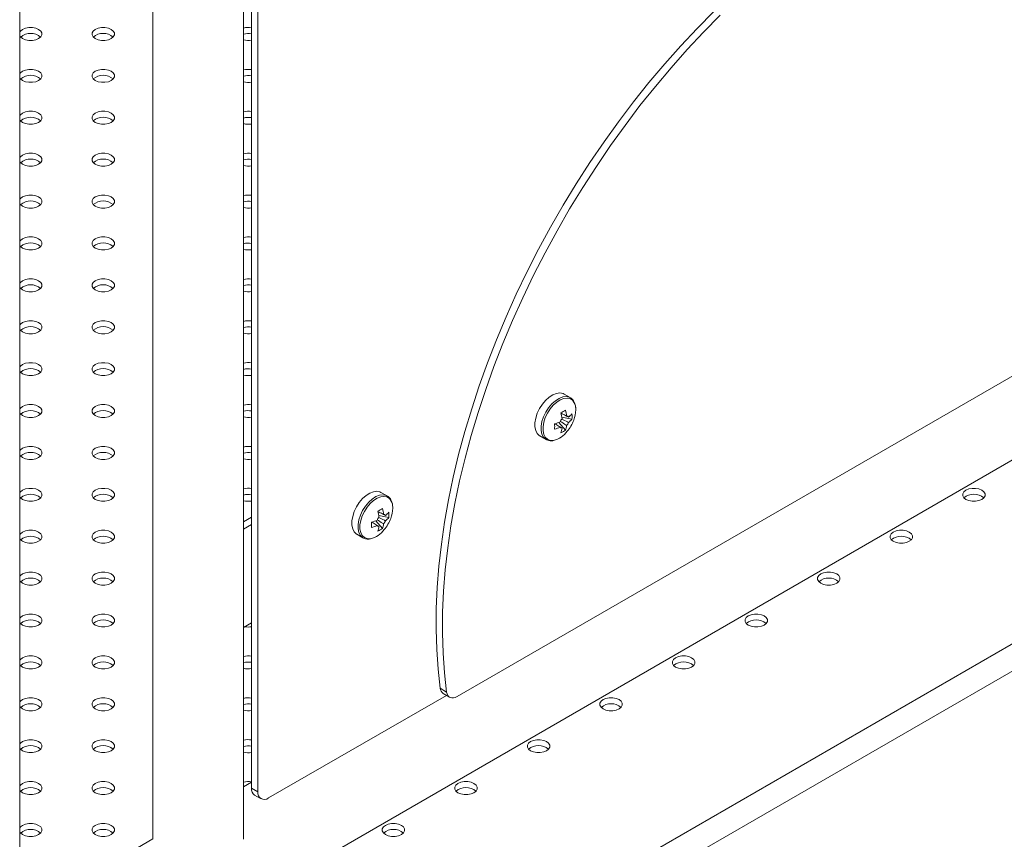
# Model space of a CAD drawing. Units: millimetres. Extents: x 0 to 2100, y 0 to 1488.
# Drawn here: x 1502 to 1535, y 1081 to 1108 of the extents above; entities that cross this region are included whole.
import ezdxf

# ---------------------------------------------------------------- set-up
doc = ezdxf.new("R2010")
doc.units = ezdxf.units.MM
doc.header["$LTSCALE"] = 50

msp = doc.modelspace()

# ---------------------------------------------------------------- linework, layer by layer
at = {"color": 7, "linetype": 'Continuous', "lineweight": 0}
for p, q in [((1502.3279632, 1002.0982021), (1502.3279632, 1155.9762158)), ((1509.7420764, 1080.500897), (1509.7420764, 1132.8398905)), ((1510.0098417, 1132.4946084), (1510.0098417, 1082.1956947)), ((1510.2219752, 1132.3721464), (1510.2219752, 1082.0732326)), ((1506.7420785, 1131.1080294), (1506.7420785, 1080.5008958)), ((1502.3973938, 1074.112131), (1566.1883307, 1110.937855)), ((1516.8242706, 1085.2314625), (1557.1738679, 1108.5247892)), ((1520.5695375, 1095.1317855), (1520.3652265, 1095.2497317)), ((1520.5695375, 1095.1317855), (1520.557257, 1095.1384501)), ((1520.4167205, 1094.053473), (1520.1938395, 1094.3104618)), ((1520.6269658, 1094.4176286), (1520.2930163, 1094.4821327)), ((1520.513969, 1094.4877538), (1520.4781242, 1094.5053773)), ((1519.5652919, 1093.8640536), (1519.769603, 1093.7461073)), ((1519.769603, 1093.7461073), (1519.7862605, 1093.7372582)), ((1514.5032099, 1091.8746932), (1514.2988989, 1091.9926395)), ((1514.5032099, 1091.8746932), (1514.4909283, 1091.8813573)), ((1510.0098438, 1091.1776062), (1509.7420785, 1091.0230286)), ((1514.3503918, 1090.7963801), (1514.127515, 1091.0533665)), ((1514.5606371, 1091.1605357), (1514.2266887, 1091.2250405)), ((1514.4476435, 1091.230658), (1514.4117955, 1091.2482844)), ((1510.0098417, 1090.9326857), (1509.7420743, 1090.7781069)), ((1513.4989643, 1090.6069614), (1513.7032754, 1090.4890151)), ((1513.7032754, 1090.4890151), (1513.7199318, 1090.4801654)), ((1509.7420743, 1087.5119419), (1510.0098417, 1087.6665207)), ((1516.4742579, 1085.3800447), (1516.2621244, 1085.5025068)), ((1510.5755283, 1081.8690644), (1516.4657073, 1085.2693924)), ((1516.3621578, 1085.3291715), (1516.5742913, 1085.2067094)), ((1510.0098438, 1082.3979389), (1509.7420764, 1082.2433601)), ((1510.2219752, 1082.0732326), (1510.0098417, 1082.1956947)), ((1510.1134155, 1081.9667735), (1510.325549, 1081.8443114)), ((1506.7420764, 1080.5114969), (1502.3279632, 1077.9632836))]:
    msp.add_line(p, q, dxfattribs=at)
at = {"color": 8, "linetype": 'Continuous', "lineweight": 0}
for p, q in [((1502.3279632, 1067.9869108), (1564.8495108, 1104.0798319)), ((1502.3279632, 1067.0887931), (1565.2372997, 1103.4055801))]:
    msp.add_line(p, q, dxfattribs=at)
at = {"color": 7, "linetype": 'Continuous', "lineweight": 0, "flags": 128}
for points in [[(1525.3321478, 1107.921), (1524.7789951, 1107.3642516), (1524.235207, 1106.7856348), (1523.7017912, 1106.1862181), (1523.1797372, 1105.5671079), (1522.6700132, 1104.9294571), (1522.1735644, 1104.274444), (1521.6913117, 1103.6032913), (1521.2241487, 1102.9172352), (1520.7729414, 1102.2175543), (1520.3385286, 1101.5055408), (1519.9217131, 1100.7825148), (1519.5232694, 1100.0498285), (1519.1439373, 1099.3088241), (1518.7844173, 1098.5608793), (1518.4453785, 1097.8073927), (1518.127449, 1097.0497588), (1517.8312189, 1096.2893693), (1517.5572359, 1095.5276406), (1517.3060101, 1094.7659961), (1517.0780052, 1094.0058326), (1516.8736456, 1093.2485682), (1516.6933098, 1092.495604), (1516.5373317, 1091.7483397), (1516.4060021, 1091.0081601), (1516.2995624, 1090.2764356), (1516.2182116, 1089.5545225), (1516.1620994, 1088.8437626), (1516.1313311, 1088.1454726), (1516.1259626, 1087.4609451), (1516.1460045, 1086.7914518), (1516.1914199, 1086.1382367), (1516.2621244, 1085.5025068)], [(1525.5442813, 1107.7985379), (1524.9911287, 1107.2417896), (1524.4473405, 1106.6631727), (1523.9139247, 1106.063756), (1523.3918707, 1105.4446458), (1522.8821467, 1104.806995), (1522.3856979, 1104.1519819), (1521.9034453, 1103.4808292), (1521.4362822, 1102.7947731), (1520.9850749, 1102.0950922), (1520.5506621, 1101.3830787), (1520.1338466, 1100.6600527), (1519.7354029, 1099.9273665), (1519.3560708, 1099.186362), (1518.9965508, 1098.4384172), (1518.657512, 1097.6849307), (1518.3395826, 1096.9272967), (1518.0433524, 1096.1669073), (1517.7693694, 1095.4051785), (1517.5181436, 1094.643534), (1517.2901387, 1093.8833705), (1517.0857791, 1093.1261062), (1516.9054433, 1092.3731419), (1516.7494652, 1091.6258777), (1516.6181356, 1090.885698), (1516.5116959, 1090.1539736), (1516.4303451, 1089.4320604), (1516.3742329, 1088.7213005), (1516.3434646, 1088.0230105), (1516.3380962, 1087.3384831), (1516.358138, 1086.6689897), (1516.4035534, 1086.0157746), (1516.4742579, 1085.3800447)], [(1502.4261237, 1107.0270658), (1502.5210423, 1106.9872547), (1502.6326259, 1106.9663248), (1502.7499517, 1106.9663248), (1502.8615353, 1106.9872549), (1502.9564537, 1107.0270659), (1503.0254162, 1107.0818613), (1503.0616719, 1107.146277), (1503.0616719, 1107.2140077), (1503.0254162, 1107.2784236), (1502.9564538, 1107.3332189), (1502.8615352, 1107.3730301), (1502.7499516, 1107.39396), (1502.6326258, 1107.39396), (1502.5210424, 1107.3730301), (1502.4261237, 1107.3332189), (1502.3571615, 1107.2784237), (1502.3279626, 1107.2337374)], [(1504.8302869, 1107.0270658), (1504.9252053, 1106.9872548), (1505.0367891, 1106.9663248), (1505.1541146, 1106.9663246), (1505.2656981, 1106.9872548), (1505.360617, 1107.0270661), (1505.4295793, 1107.0818614), (1505.4658353, 1107.1462772), (1505.4658351, 1107.2140077), (1505.4295793, 1107.2784237), (1505.360617, 1107.3332189), (1505.2656984, 1107.3730301), (1505.1541146, 1107.3939601), (1505.0367892, 1107.3939602), (1504.9252055, 1107.3730302), (1504.8302871, 1107.3332191), (1504.7613243, 1107.2784236), (1504.7250685, 1107.2140077), (1504.7250686, 1107.1462772), (1504.7613244, 1107.0818612), (1504.8302869, 1107.0270658)], [(1502.3279627, 1107.1265474), (1502.3571612, 1107.0818612), (1502.4261237, 1107.0270658)], [(1502.4261239, 1105.6391721), (1502.5210423, 1105.599361), (1502.632626, 1105.578431), (1502.7499517, 1105.5784309), (1502.8615352, 1105.5993611), (1502.9564538, 1105.6391723), (1503.0254161, 1105.6939675), (1503.0616721, 1105.7583833), (1503.0616721, 1105.826114), (1503.0254161, 1105.8905298), (1502.9564538, 1105.945325), (1502.8615352, 1105.9851362), (1502.7499517, 1106.0060664), (1502.632626, 1106.0060663), (1502.5210423, 1105.9851363), (1502.4261239, 1105.9453253), (1502.3571614, 1105.8905299), (1502.3279628, 1105.8458437)], [(1502.3279628, 1105.7386536), (1502.3571614, 1105.6939674), (1502.4261239, 1105.6391721)], [(1504.8302867, 1105.6391721), (1504.9252053, 1105.5993609), (1505.0367888, 1105.5784311), (1505.1541146, 1105.5784311), (1505.2656984, 1105.5993611), (1505.3606168, 1105.6391721), (1505.4295793, 1105.6939675), (1505.4658348, 1105.7583833), (1505.4658348, 1105.826114), (1505.4295793, 1105.8905298), (1505.3606168, 1105.9453252), (1505.2656984, 1105.9851362), (1505.1541146, 1106.0060663), (1505.0367888, 1106.0060663), (1504.9252053, 1105.9851364), (1504.8302867, 1105.9453252), (1504.7613244, 1105.89053), (1504.7250686, 1105.826114), (1504.7250686, 1105.7583833), (1504.7613244, 1105.6939673), (1504.8302867, 1105.6391721)], [(1502.3279626, 1104.35076), (1502.3571615, 1104.3060736), (1502.4261237, 1104.2512784), (1502.5210424, 1104.2114672), (1502.6326258, 1104.1905373), (1502.7499516, 1104.1905373), (1502.8615352, 1104.2114672), (1502.9564538, 1104.2512784), (1503.0254162, 1104.3060737), (1503.0616719, 1104.3704896), (1503.0616719, 1104.4382203), (1503.0254162, 1104.502636), (1502.9564537, 1104.5574314), (1502.9564537, 1104.5574314)], [(1502.9564537, 1104.5574314), (1502.8615353, 1104.5972425), (1502.7499517, 1104.6181725), (1502.6326259, 1104.6181725), (1502.5210423, 1104.5972426), (1502.4261237, 1104.5574315), (1502.3571612, 1104.5026361), (1502.3279627, 1104.4579499)], [(1505.360617, 1104.5574312), (1505.2656981, 1104.5972425), (1505.1541146, 1104.6181727), (1505.0367891, 1104.6181725), (1504.9252053, 1104.5972425), (1504.8302869, 1104.5574315), (1504.7613244, 1104.5026361), (1504.7250686, 1104.4382202), (1504.7250685, 1104.3704897), (1504.7613243, 1104.3060737), (1504.8302871, 1104.2512782), (1504.9252055, 1104.2114671), (1505.0367892, 1104.1905371), (1505.1541146, 1104.1905372), (1505.2656984, 1104.2114672), (1505.360617, 1104.2512784), (1505.4295793, 1104.3060736), (1505.4658351, 1104.3704896), (1505.4658353, 1104.4382202), (1505.4295793, 1104.5026359), (1505.360617, 1104.5574312)], [(1502.9564541, 1103.1695374), (1502.8615351, 1103.2093488), (1502.7499515, 1103.2302789), (1502.6326259, 1103.2302787), (1502.5210423, 1103.2093488), (1502.4261237, 1103.1695376), (1502.3571613, 1103.1147423), (1502.3279627, 1103.070056)], [(1502.3279629, 1102.962866), (1502.3571613, 1102.91818), (1502.426124, 1102.8633844), (1502.5210424, 1102.8235734), (1502.6326261, 1102.8026433), (1502.7499517, 1102.8026435), (1502.8615353, 1102.8235734), (1502.9564538, 1102.8633845), (1503.0254163, 1102.9181799), (1503.0616719, 1102.9825957), (1503.0616722, 1103.0503263), (1503.0254163, 1103.1147422), (1502.9564541, 1103.1695374), (1502.9564541, 1103.1695374)], [(1505.3606169, 1103.1695375), (1505.2656985, 1103.2093486), (1505.1541149, 1103.2302787), (1505.0367888, 1103.2302788), (1504.9252052, 1103.2093489), (1504.8302867, 1103.1695378), (1504.7613241, 1103.1147424), (1504.7250686, 1103.0503266), (1504.7250688, 1102.9825956), (1504.7613247, 1102.9181798), (1504.8302869, 1102.8633845), (1504.9252053, 1102.8235735), (1505.036789, 1102.8026434), (1505.1541145, 1102.8026436), (1505.2656981, 1102.8235735), (1505.3606168, 1102.8633847), (1505.4295792, 1102.91818), (1505.4658348, 1102.9825959), (1505.4658351, 1103.0503264), (1505.4295792, 1103.1147423), (1505.3606169, 1103.1695375)], [(1502.9564539, 1101.7816438), (1502.8615355, 1101.8214548), (1502.7499518, 1101.8423849), (1502.6326257, 1101.842385), (1502.5210421, 1101.8214551), (1502.4261235, 1101.7816439), (1502.3571611, 1101.7268486), (1502.3279625, 1101.6821624)], [(1505.3606168, 1101.7816439), (1505.2656983, 1101.8214549), (1505.1541146, 1101.842385), (1505.0367891, 1101.8423848), (1504.9252055, 1101.8214549), (1504.8302869, 1101.7816437), (1504.7613245, 1101.7268484), (1504.7250689, 1101.6624326), (1504.7250686, 1101.594702), (1504.7613245, 1101.5302861), (1504.8302867, 1101.4754908), (1504.9252056, 1101.4356795), (1505.0367888, 1101.4147497), (1505.1541149, 1101.4147496), (1505.2656985, 1101.4356795), (1505.360617, 1101.4754907), (1505.4295795, 1101.530286), (1505.4658351, 1101.5947019), (1505.4658348, 1101.6624328), (1505.4295795, 1101.7268483), (1505.3606168, 1101.7816439)], [(1502.3279627, 1101.5749723), (1502.3571616, 1101.530286), (1502.4261239, 1101.4754908), (1502.5210423, 1101.4356797), (1502.6326259, 1101.4147496), (1502.7499514, 1101.4147498), (1502.8615351, 1101.4356797), (1502.9564536, 1101.4754908), (1503.0254161, 1101.5302862), (1503.0616717, 1101.594702), (1503.061672, 1101.6624326), (1503.0254161, 1101.7268485), (1502.9564539, 1101.7816438), (1502.9564539, 1101.7816438)], [(1502.3279624, 1100.1870785), (1502.3571615, 1100.1423923), (1502.4261237, 1100.0875971), (1502.5210427, 1100.0477858), (1502.6326257, 1100.0268559), (1502.7499517, 1100.0268557), (1502.8615355, 1100.0477858), (1502.9564538, 1100.0875968), (1503.0254164, 1100.1423922), (1503.0616721, 1100.2068081), (1503.0616717, 1100.2745389), (1503.0254165, 1100.3389546), (1502.9564537, 1100.3937501), (1502.9564537, 1100.3937501)], [(1502.9564537, 1100.3937501), (1502.8615353, 1100.4335612), (1502.7499515, 1100.4544912), (1502.6326262, 1100.4544911), (1502.5210424, 1100.4335611), (1502.4261237, 1100.3937499), (1502.3571615, 1100.3389547), (1502.3279629, 1100.2942684)], [(1505.3606171, 1100.3937499), (1505.2656981, 1100.4335612), (1505.154115, 1100.454491), (1505.0367889, 1100.4544911), (1504.9252053, 1100.4335612), (1504.8302867, 1100.39375), (1504.7613243, 1100.3389547), (1504.7250686, 1100.2745389), (1504.7250689, 1100.206808), (1504.7613243, 1100.1423924), (1504.8302871, 1100.0875969), (1504.9252055, 1100.0477858), (1505.0367891, 1100.0268557), (1505.1541146, 1100.0268559), (1505.2656982, 1100.0477858), (1505.3606168, 1100.087597), (1505.4295793, 1100.1423923), (1505.4658349, 1100.2068082), (1505.4658352, 1100.2745388), (1505.4295793, 1100.3389547), (1505.3606171, 1100.3937499)], [(1502.9564541, 1099.0058562), (1502.8615352, 1099.0456675), (1502.7499519, 1099.0665972), (1502.6326259, 1099.0665974), (1502.5210421, 1099.0456674), (1502.4261237, 1099.0058563), (1502.3571612, 1098.9510609), (1502.3279627, 1098.9063747)], [(1502.3279629, 1098.7991847), (1502.3571612, 1098.7544986), (1502.426124, 1098.6997031), (1502.5210424, 1098.659892), (1502.6326262, 1098.638962), (1502.7499517, 1098.6389622), (1502.8615352, 1098.659892), (1502.9564538, 1098.6997033), (1503.0254161, 1098.7544985), (1503.0616719, 1098.8189144), (1503.0616721, 1098.886645), (1503.0254164, 1098.9510609), (1502.9564541, 1099.0058562), (1502.9564541, 1099.0058562)], [(1505.3606174, 1099.0058559), (1505.2656985, 1099.0456673), (1505.1541153, 1099.066597), (1505.0367894, 1099.0665972), (1504.9252051, 1099.0456675), (1504.8302864, 1099.0058563), (1504.7613241, 1098.9510611), (1504.7250689, 1098.8866448), (1504.7250692, 1098.818914), (1504.7613247, 1098.7544985), (1504.8302875, 1098.699703), (1504.9252053, 1098.6598922), (1505.0367894, 1098.6389617), (1505.1541143, 1098.6389622), (1505.2656986, 1098.6598919), (1505.360617, 1098.699703), (1505.4295796, 1098.7544983), (1505.4658348, 1098.8189146), (1505.4658355, 1098.8866448), (1505.4295792, 1098.951061), (1505.3606174, 1099.0058559)], [(1502.3279627, 1097.411291), (1502.3571615, 1097.3666046), (1502.4261243, 1097.3118091), (1502.5210421, 1097.2719983), (1502.6326264, 1097.251068), (1502.7499511, 1097.2510683), (1502.8615355, 1097.271998), (1502.9564538, 1097.3118091), (1503.0254166, 1097.3666046), (1503.0616719, 1097.4310209), (1503.0616724, 1097.498751), (1503.0254161, 1097.5631672), (1502.9564544, 1097.6179621), (1502.9564544, 1097.6179621)], [(1502.9564544, 1097.6179621), (1502.8615355, 1097.6577735), (1502.7499522, 1097.6787032), (1502.6326264, 1097.6787035), (1502.5210421, 1097.6577738), (1502.4261232, 1097.6179624), (1502.357161, 1097.5631672), (1502.3279632, 1097.5184809)], [(1505.3606168, 1097.6179626), (1505.2656989, 1097.6577734), (1505.1541146, 1097.6787037), (1505.0367886, 1097.6787038), (1504.9252053, 1097.6577735), (1504.8302869, 1097.6179624), (1504.7613244, 1097.5631671), (1504.7250684, 1097.4987516), (1504.7250686, 1097.4310207), (1504.7613249, 1097.3666045), (1504.8302867, 1097.3118095), (1504.9252056, 1097.2719982), (1505.0367888, 1097.2510685), (1505.1541149, 1097.2510683), (1505.2656979, 1097.2719985), (1505.3606165, 1097.3118097), (1505.4295788, 1097.3666049), (1505.4658351, 1097.4310206), (1505.4658348, 1097.4987514), (1505.4295796, 1097.5631671), (1505.3606168, 1097.6179626)], [(1502.9564538, 1096.2300689), (1502.861536, 1096.2698796), (1502.7499517, 1096.29081), (1502.6326254, 1096.29081), (1502.5210421, 1096.2698796), (1502.4261237, 1096.2300686), (1502.3571615, 1096.1752734), (1502.3279622, 1096.1305873)], [(1505.360617, 1096.2300686), (1505.2656981, 1096.2698799), (1505.1541149, 1096.2908097), (1505.0367891, 1096.29081), (1504.9252058, 1096.2698796), (1504.8302869, 1096.2300683), (1504.7613247, 1096.1752731), (1504.7250684, 1096.1108574), (1504.7250689, 1096.0431267), (1504.7613241, 1095.9787111), (1504.8302869, 1095.9239155), (1504.9252058, 1095.8841042), (1505.0367891, 1095.8631745), (1505.1541149, 1095.8631741), (1505.2656981, 1095.8841045), (1505.3606165, 1095.9239155), (1505.4295793, 1095.9787111), (1505.4658356, 1096.0431267), (1505.4658351, 1096.1108574), (1505.4295798, 1096.1752731), (1505.360617, 1096.2300686)], [(1502.3279632, 1096.0233971), (1502.357162, 1095.9787107), (1502.4261237, 1095.9239158), (1502.5210427, 1095.8841045), (1502.6326259, 1095.8631748), (1502.7499517, 1095.8631745), (1502.8615349, 1095.8841048), (1502.9564533, 1095.9239158), (1503.0254156, 1095.9787111), (1503.0616719, 1096.0431267), (1503.0616719, 1096.1108577), (1503.0254166, 1096.1752734), (1502.9564538, 1096.2300689)], [(1520.3652265, 1095.2497317), (1520.3314763, 1095.2661761), (1520.2302312, 1095.2869968), (1520.1165959, 1095.2736823), (1519.9958852, 1095.2268479), (1519.8737415, 1095.1486898), (1519.7558768, 1095.042856), (1519.6478039, 1094.9143053), (1519.554574, 1094.7690347), (1519.4805473, 1094.6138488), (1519.429185, 1094.4560022), (1519.4028896, 1094.302873), (1519.4028896, 1094.1616191), (1519.429185, 1094.0388451), (1519.4805473, 1093.9403001), (1519.554574, 1093.8705836), (1519.5652919, 1093.8640536)], [(1502.3279622, 1094.6355035), (1502.357161, 1094.5908172), (1502.4261237, 1094.5360217), (1502.5210427, 1094.4962103), (1502.6326259, 1094.4752806), (1502.7499522, 1094.4752806), (1502.8615349, 1094.4962106), (1502.9564538, 1094.536022), (1503.0254161, 1094.5908172), (1503.0616724, 1094.6552328), (1503.0616719, 1094.7229635), (1503.0254166, 1094.7873792), (1502.9564538, 1094.8421747), (1502.9564538, 1094.8421747)], [(1502.9564538, 1094.8421747), (1502.8615349, 1094.8819861), (1502.7499517, 1094.9029158), (1502.6326259, 1094.9029161), (1502.5210427, 1094.8819858), (1502.4261243, 1094.8421747), (1502.3571615, 1094.7873792), (1502.3279627, 1094.7426934)], [(1505.3606176, 1094.8421747), (1505.2656986, 1094.8819861), (1505.1541154, 1094.9029158), (1505.0367891, 1094.9029158), (1504.9252048, 1094.8819861), (1504.8302864, 1094.842175), (1504.7613241, 1094.7873798), (1504.7250689, 1094.7229635), (1504.7250694, 1094.6552328), (1504.7613247, 1094.5908172), (1504.8302875, 1094.5360217), (1504.9252053, 1094.4962109), (1505.0367896, 1094.4752806), (1505.1541143, 1094.4752809), (1505.2656986, 1094.4962106), (1505.360617, 1094.5360217), (1505.4295793, 1094.5908169), (1505.4658345, 1094.6552331), (1505.4658356, 1094.7229635), (1505.4295793, 1094.7873798), (1505.3606176, 1094.8421747)], [(1502.9564544, 1093.4542808), (1502.8615355, 1093.4940922), (1502.7499522, 1093.5150219), (1502.6326259, 1093.5150219), (1502.5210421, 1093.4940925), (1502.4261232, 1093.4542812), (1502.357161, 1093.3994859), (1502.3279627, 1093.3547993)], [(1502.3279627, 1093.2476097), (1502.3571615, 1093.2029233), (1502.4261243, 1093.1481278), (1502.5210421, 1093.108317), (1502.6326264, 1093.0873867), (1502.7499511, 1093.087387), (1502.8615355, 1093.1083167), (1502.9564538, 1093.1481278), (1503.0254166, 1093.2029233), (1503.0616713, 1093.2673393), (1503.0616724, 1093.3350697), (1503.0254161, 1093.3994859), (1502.9564544, 1093.4542808), (1502.9564544, 1093.4542808)], [(1505.3606165, 1093.4542812), (1505.2656986, 1093.4940919), (1505.1541143, 1093.5150222), (1505.0367886, 1093.5150225), (1504.9252053, 1093.4940922), (1504.8302869, 1093.4542812), (1504.7613241, 1093.3994856), (1504.7250684, 1093.3350703), (1504.7250684, 1093.2673393), (1504.7613247, 1093.202923), (1504.8302864, 1093.1481281), (1504.9252053, 1093.1083167), (1505.0367886, 1093.087387), (1505.1541149, 1093.087387), (1505.2656976, 1093.108317), (1505.3606165, 1093.1481284), (1505.4295788, 1093.2029236), (1505.4658351, 1093.2673393), (1505.4658345, 1093.33507), (1505.4295793, 1093.3994856), (1505.3606165, 1093.4542812)], [(1502.9564538, 1092.0663876), (1502.861536, 1092.1061983), (1502.7499511, 1092.1271284), (1502.6326249, 1092.1271284), (1502.5210421, 1092.1061983), (1502.4261232, 1092.066387), (1502.3571615, 1092.0115921), (1502.3279622, 1091.966906)], [(1502.3279632, 1091.8597158), (1502.3571615, 1091.8150291), (1502.4261232, 1091.7602342), (1502.5210421, 1091.7204229), (1502.6326259, 1091.6994935), (1502.7499511, 1091.6994929), (1502.8615349, 1091.7204235), (1502.9564528, 1091.7602342), (1503.0254156, 1091.8150298), (1503.0616713, 1091.8794451), (1503.0616713, 1091.9471761), (1503.0254166, 1092.0115921), (1502.9564538, 1092.0663876), (1502.9564538, 1092.0663876)], [(1505.360617, 1092.0663873), (1505.2656981, 1092.1061987), (1505.1541149, 1092.1271284), (1505.0367886, 1092.1271284), (1504.9252058, 1092.1061983), (1504.8302869, 1092.066387), (1504.7613247, 1092.0115918), (1504.7250684, 1091.9471761), (1504.7250689, 1091.8794454), (1504.7613241, 1091.8150298), (1504.8302869, 1091.7602342), (1504.9252058, 1091.7204229), (1505.0367891, 1091.6994932), (1505.1541149, 1091.6994929), (1505.2656981, 1091.7204232), (1505.3606165, 1091.7602342), (1505.4295793, 1091.8150298), (1505.4658351, 1091.8794451), (1505.4658351, 1091.9471761), (1505.4295798, 1092.0115918), (1505.360617, 1092.0663873)], [(1514.2988989, 1091.9926395), (1514.2651477, 1092.0090833), (1514.1639025, 1092.0299039), (1514.0502683, 1092.01659), (1513.9295555, 1091.9697544), (1513.8074139, 1091.8915976), (1513.6895482, 1091.7857632), (1513.5814752, 1091.6572125), (1513.4882464, 1091.5119424), (1513.4142197, 1091.3567565), (1513.3628574, 1091.1989099), (1513.336562, 1091.0457807), (1513.336562, 1090.9045269), (1513.3628574, 1090.7817528), (1513.4142197, 1090.6832079), (1513.4882464, 1090.6134914), (1513.4989643, 1090.6069614)], [(1534.2105742, 1092.0663867), (1534.1156543, 1092.1061987), (1534.004071, 1092.1271284), (1533.8867463, 1092.1271281), (1533.775162, 1092.1061983), (1533.6802425, 1092.0663879), (1533.6112813, 1092.0115921), (1533.5750261, 1091.9471758), (1533.575025, 1091.8794454), (1533.6112803, 1091.8150298), (1533.6802441, 1091.7602336), (1533.775162, 1091.7204229), (1533.8867452, 1091.6994932), (1534.0040705, 1091.6994938), (1534.1156548, 1091.7204235), (1534.2105742, 1091.7602339), (1534.2795354, 1091.8150298), (1534.3157907, 1091.879446), (1534.3157912, 1091.9471761), (1534.2795359, 1092.0115918), (1534.2105742, 1092.0663867)], [(1502.9564538, 1090.6784934), (1502.8615349, 1090.7183048), (1502.7499522, 1090.7392348), (1502.6326259, 1090.7392348), (1502.5210421, 1090.7183042), (1502.4261243, 1090.6784934), (1502.3571615, 1090.6236979), (1502.3279622, 1090.5790118)], [(1505.3606176, 1090.6784934), (1505.2656986, 1090.7183048), (1505.1541149, 1090.7392342), (1505.0367886, 1090.7392342), (1504.9252048, 1090.7183048), (1504.8302859, 1090.6784934), (1504.7613241, 1090.6236985), (1504.7250684, 1090.559282), (1504.7250694, 1090.4915515), (1504.7613241, 1090.4271356), (1504.8302869, 1090.3723401), (1504.9252048, 1090.3325293), (1505.0367896, 1090.3115993), (1505.1541138, 1090.3115993), (1505.2656986, 1090.3325293), (1505.3606165, 1090.3723401), (1505.4295793, 1090.4271356), (1505.465834, 1090.4915515), (1505.4658351, 1090.559282), (1505.4295793, 1090.6236985), (1505.3606176, 1090.6784934)], [(1531.8064113, 1090.678493), (1531.7114913, 1090.7183049), (1531.5999081, 1090.7392346), (1531.4825831, 1090.7392342), (1531.3709991, 1090.7183046), (1531.2760793, 1090.678494), (1531.2071181, 1090.6236982), (1531.1708629, 1090.559282), (1531.1708621, 1090.4915517), (1531.2071174, 1090.427136), (1531.2760812, 1090.3723399), (1531.3709991, 1090.3325292), (1531.4825823, 1090.3115994), (1531.5999073, 1090.3115999), (1531.7114916, 1090.3325296), (1531.806411, 1090.3723401), (1531.8753725, 1090.427136), (1531.9116275, 1090.4915521), (1531.9116283, 1090.5592824), (1531.875373, 1090.623698), (1531.8064113, 1090.678493)], [(1502.3279622, 1090.4718223), (1502.3571615, 1090.4271362), (1502.4261243, 1090.3723407), (1502.5210432, 1090.3325293), (1502.6326259, 1090.3115993), (1502.7499522, 1090.3115993), (1502.8615349, 1090.3325293), (1502.9564538, 1090.3723407), (1503.0254156, 1090.4271356), (1503.0616724, 1090.4915515), (1503.0616724, 1090.5592826), (1503.0254166, 1090.6236979), (1502.9564538, 1090.6784934), (1502.9564538, 1090.6784934)], [(1502.3279622, 1089.0839281), (1502.3571615, 1089.039242), (1502.4261243, 1088.9844465), (1502.5210421, 1088.9446357), (1502.6326259, 1088.9237051), (1502.7499511, 1088.9237057), (1502.8615349, 1088.9446351), (1502.9564538, 1088.9844465), (1503.0254166, 1089.039242), (1503.0616713, 1089.103658), (1503.0616724, 1089.1713884), (1503.0254156, 1089.2358043), (1502.9564538, 1089.2905993), (1502.9564538, 1089.2905993)], [(1502.9564538, 1089.2905993), (1502.8615349, 1089.3304106), (1502.7499522, 1089.3513406), (1502.6326259, 1089.3513406), (1502.5210421, 1089.3304112), (1502.4261232, 1089.2905999), (1502.3571604, 1089.2358043), (1502.3279632, 1089.1911183)], [(1505.3606165, 1089.2905999), (1505.2656986, 1089.3304106), (1505.1541159, 1089.3513406), (1505.0367886, 1089.3513412), (1504.9252058, 1089.33041), (1504.8302869, 1089.2905999), (1504.7613252, 1089.2358037), (1504.7250684, 1089.171389), (1504.7250694, 1089.1036574), (1504.7613252, 1089.039242), (1504.8302869, 1088.9844471), (1504.9252048, 1088.9446364), (1505.0367896, 1088.9237051), (1505.1541149, 1088.9237057), (1505.2656986, 1088.9446351), (1505.3606165, 1088.9844471), (1505.4295793, 1089.0392414), (1505.4658351, 1089.103658), (1505.4658361, 1089.1713884), (1505.4295782, 1089.2358049), (1505.3606165, 1089.2905999)], [(1529.4022482, 1089.2905992), (1529.3073283, 1089.3304112), (1529.1957451, 1089.3513409), (1529.0784202, 1089.3513405), (1528.966836, 1089.3304108), (1528.8719164, 1089.2906003), (1528.802955, 1089.2358043), (1528.7666999, 1089.1713882), (1528.7666991, 1089.1036579), (1528.8029544, 1089.0392423), (1528.8719182, 1088.9844462), (1528.9668361, 1088.9446354), (1529.0784193, 1088.9237057), (1529.1957443, 1088.9237062), (1529.3073284, 1088.9446357), (1529.4022481, 1088.9844464), (1529.4712094, 1089.0392423), (1529.5074646, 1089.1036584), (1529.5074653, 1089.1713887), (1529.47121, 1089.2358043), (1529.4022482, 1089.2905992)], [(1502.9564538, 1087.9027063), (1502.861536, 1087.9425171), (1502.7499522, 1087.9634465), (1502.6326249, 1087.9634471), (1502.5210432, 1087.9425164), (1502.4261232, 1087.9027057), (1502.3571625, 1087.8479102), (1502.3279632, 1087.8032241)], [(1502.3279632, 1087.6960345), (1502.3571615, 1087.6513479), (1502.4261232, 1087.5965529), (1502.5210411, 1087.5567422), (1502.632627, 1087.5358116), (1502.7499511, 1087.5358116), (1502.861536, 1087.5567416), (1502.9564528, 1087.5965529), (1503.0254166, 1087.6513479), (1503.0616713, 1087.7157638), (1503.0616724, 1087.7834942), (1503.0254156, 1087.8479114), (1502.9564538, 1087.9027063)], [(1505.3606176, 1087.9027051), (1505.2656976, 1087.9425171), (1505.1541149, 1087.9634471), (1505.0367896, 1087.9634465), (1504.9252058, 1087.9425171), (1504.8302859, 1087.9027063), (1504.7613241, 1087.8479102), (1504.7250694, 1087.7834942), (1504.7250684, 1087.7157638), (1504.7613241, 1087.6513485), (1504.830288, 1087.5965523), (1504.9252058, 1087.5567416), (1505.0367886, 1087.5358116), (1505.1541138, 1087.5358122), (1505.2656976, 1087.5567416), (1505.3606176, 1087.5965523), (1505.4295793, 1087.6513485), (1505.465834, 1087.7157644), (1505.4658351, 1087.7834948), (1505.4295793, 1087.8479102), (1505.3606176, 1087.9027051)], [(1526.9980853, 1087.9027054), (1526.9031652, 1087.9425174), (1526.7915821, 1087.9634471), (1526.6742571, 1087.9634467), (1526.5626729, 1087.9425171), (1526.4677532, 1087.9027065), (1526.3987919, 1087.8479105), (1526.3625368, 1087.7834944), (1526.362536, 1087.7157641), (1526.3987914, 1087.6513485), (1526.4677552, 1087.5965524), (1526.5626731, 1087.5567417), (1526.6742562, 1087.5358119), (1526.7915812, 1087.5358123), (1526.9031653, 1087.556742), (1526.9980849, 1087.5965525), (1527.0670464, 1087.6513485), (1527.1033014, 1087.7157646), (1527.1033023, 1087.7834949), (1527.0670469, 1087.8479105), (1526.9980853, 1087.9027054)], [(1502.9564549, 1086.5148115), (1502.8615349, 1086.5546235), (1502.7499522, 1086.5755535), (1502.632627, 1086.5755529), (1502.5210421, 1086.5546229), (1502.4261232, 1086.5148127), (1502.3571615, 1086.4600166), (1502.3279622, 1086.4153306)], [(1502.3279622, 1086.308141), (1502.3571615, 1086.2634549), (1502.4261253, 1086.2086588), (1502.5210432, 1086.168848), (1502.6326259, 1086.147918), (1502.7499511, 1086.1479186), (1502.8615349, 1086.168848), (1502.9564549, 1086.2086588), (1503.0254156, 1086.2634543), (1503.0616713, 1086.3278709), (1503.0616724, 1086.3956013), (1503.0254166, 1086.4600166), (1502.9564549, 1086.5148115), (1502.9564549, 1086.5148115)], [(1505.3606176, 1086.5148121), (1505.2656997, 1086.5546229), (1505.1541138, 1086.5755535), (1505.0367886, 1086.5755529), (1504.9252048, 1086.5546235), (1504.8302869, 1086.5148115), (1504.7613241, 1086.4600172), (1504.7250684, 1086.3956007), (1504.7250684, 1086.3278709), (1504.7613252, 1086.2634537), (1504.8302869, 1086.2086588), (1504.9252048, 1086.168848), (1505.0367886, 1086.1479186), (1505.1541149, 1086.1479174), (1505.2656976, 1086.1688486), (1505.3606165, 1086.2086588), (1505.4295782, 1086.2634549), (1505.4658351, 1086.3278696), (1505.465834, 1086.3956013), (1505.4295793, 1086.4600172), (1505.3606176, 1086.5148121)], [(1524.5939223, 1086.5148117), (1524.4990023, 1086.5546236), (1524.387419, 1086.5755534), (1524.2700941, 1086.5755529), (1524.1585098, 1086.5546232), (1524.0635903, 1086.5148127), (1523.9946289, 1086.4600168), (1523.9583739, 1086.3956007), (1523.9583731, 1086.3278704), (1523.9946283, 1086.2634548), (1524.0635922, 1086.2086586), (1524.15851, 1086.1688479), (1524.2700933, 1086.1479182), (1524.3874182, 1086.1479186), (1524.4990023, 1086.1688482), (1524.593922, 1086.2086588), (1524.6628832, 1086.2634546), (1524.6991384, 1086.3278709), (1524.6991392, 1086.3956011), (1524.662884, 1086.4600168), (1524.5939223, 1086.5148117)], [(1502.9564538, 1085.126918), (1502.861536, 1085.1667287), (1502.7499511, 1085.1876599), (1502.6326259, 1085.1876593), (1502.5210421, 1085.1667299), (1502.4261243, 1085.126918), (1502.3571604, 1085.072123), (1502.3279622, 1085.0274376)], [(1505.3606165, 1085.1269186), (1505.2656986, 1085.1667293), (1505.1541159, 1085.1876593), (1505.0367886, 1085.1876599), (1504.9252058, 1085.1667287), (1504.8302869, 1085.1269186), (1504.7613252, 1085.0721224), (1504.7250684, 1085.0077077), (1504.7250694, 1084.9399761), (1504.7613252, 1084.8755607), (1504.8302869, 1084.8207658), (1504.9252069, 1084.7809538), (1505.0367896, 1084.7600238), (1505.1541149, 1084.7600244), (1505.2656986, 1084.7809538), (1505.3606165, 1084.8207658), (1505.4295793, 1084.8755601), (1505.4658351, 1084.9399767), (1505.4658361, 1085.0077071), (1505.4295803, 1085.0721224), (1505.3606165, 1085.1269186)], [(1516.4742579, 1085.3800447), (1516.4886963, 1085.3174731), (1516.5138169, 1085.2651612), (1516.5488178, 1085.2247731), (1516.5925873, 1085.1975894), (1516.6437304, 1085.184484), (1516.7006202, 1085.1858657), (1516.7614455, 1085.2016917), (1516.8242706, 1085.2314625)], [(1522.1897593, 1085.126918), (1522.0948394, 1085.1667299), (1521.9832561, 1085.1876596), (1521.8659309, 1085.187659), (1521.7543466, 1085.1667293), (1521.6594271, 1085.1269189), (1521.5904659, 1085.072123), (1521.5542107, 1085.0077068), (1521.5542102, 1084.9399767), (1521.5904654, 1084.875561), (1521.6594292, 1084.8207649), (1521.7543471, 1084.7809541), (1521.8659304, 1084.7600244), (1521.9832551, 1084.7600247), (1522.0948394, 1084.7809545), (1522.1897588, 1084.8207649), (1522.25872, 1084.8755607), (1522.2949753, 1084.939977), (1522.2949763, 1085.0077074), (1522.2587211, 1085.072123), (1522.1897593, 1085.126918)], [(1502.3279632, 1084.9202462), (1502.3571625, 1084.8755601), (1502.4261243, 1084.8207652), (1502.5210421, 1084.7809545), (1502.6326249, 1084.7600244), (1502.7499522, 1084.7600238), (1502.8615339, 1084.7809545), (1502.9564538, 1084.8207652), (1503.0254156, 1084.8755613), (1503.0616724, 1084.9399761), (1503.0616713, 1085.0077077), (1503.0254156, 1085.072123), (1502.9564538, 1085.126918), (1502.9564538, 1085.126918)], [(1502.9564538, 1083.739025), (1502.861536, 1083.7788358), (1502.7499522, 1083.7997652), (1502.6326249, 1083.7997658), (1502.5210432, 1083.7788352), (1502.4261232, 1083.7390244), (1502.3571625, 1083.6842289), (1502.3279632, 1083.6395428)], [(1502.3279632, 1083.5323532), (1502.3571615, 1083.4876666), (1502.4261232, 1083.4328716), (1502.5210432, 1083.3930597), (1502.632627, 1083.3721303), (1502.7499511, 1083.3721303), (1502.861536, 1083.3930603), (1502.9564528, 1083.4328716), (1503.0254166, 1083.4876666), (1503.0616713, 1083.5520825), (1503.0616724, 1083.6198129), (1503.0254177, 1083.6842289), (1502.9564538, 1083.739025), (1502.9564538, 1083.739025)], [(1505.3606176, 1083.7390238), (1505.2656976, 1083.7788358), (1505.1541149, 1083.7997658), (1505.0367896, 1083.7997652), (1504.9252058, 1083.7788358), (1504.8302859, 1083.739025), (1504.7613241, 1083.6842289), (1504.7250694, 1083.6198129), (1504.7250684, 1083.5520825), (1504.7613241, 1083.4876672), (1504.830288, 1083.432871), (1504.9252058, 1083.3930603), (1505.0367886, 1083.3721303), (1505.1541138, 1083.3721309), (1505.2656976, 1083.3930603), (1505.3606176, 1083.432871), (1505.4295793, 1083.4876672), (1505.465834, 1083.5520831), (1505.4658351, 1083.6198135), (1505.4295793, 1083.6842289), (1505.3606176, 1083.7390238)], [(1519.7855962, 1083.7390241), (1519.6906762, 1083.7788361), (1519.5790929, 1083.7997658), (1519.4617677, 1083.7997652), (1519.3501839, 1083.7788358), (1519.2552639, 1083.739025), (1519.1863027, 1083.6842292), (1519.1500475, 1083.6198129), (1519.150047, 1083.5520828), (1519.1863022, 1083.4876672), (1519.255266, 1083.432871), (1519.3501839, 1083.3930603), (1519.4617672, 1083.3721306), (1519.5790919, 1083.3721309), (1519.6906762, 1083.3930606), (1519.7855956, 1083.432871), (1519.8545574, 1083.4876672), (1519.8908121, 1083.5520831), (1519.8908131, 1083.6198135), (1519.8545579, 1083.6842292), (1519.7855962, 1083.7390241)], [(1502.3279611, 1082.1444591), (1502.3571604, 1082.099773), (1502.4261253, 1082.0449775), (1502.5210421, 1082.0051661), (1502.6326259, 1081.9842367), (1502.7499501, 1081.9842367), (1502.861536, 1082.0051673), (1502.9564549, 1082.0449775), (1503.0254156, 1082.099773), (1503.0616703, 1082.1641889), (1503.0616724, 1082.23192), (1503.0254156, 1082.2963347), (1502.9564549, 1082.3511302), (1502.9564549, 1082.3511302)], [(1502.9564549, 1082.3511302), (1502.8615339, 1082.3909416), (1502.7499522, 1082.4118722), (1502.6326259, 1082.411871), (1502.5210421, 1082.3909416), (1502.4261232, 1082.3511314), (1502.3571625, 1082.2963359), (1502.3279632, 1082.2516499)], [(1505.3606176, 1082.3511308), (1505.2656997, 1082.3909416), (1505.1541138, 1082.4118722), (1505.0367886, 1082.4118716), (1504.9252048, 1082.3909422), (1504.8302869, 1082.3511302), (1504.7613241, 1082.2963359), (1504.7250684, 1082.2319194), (1504.7250684, 1082.1641896), (1504.7613252, 1082.0997724), (1504.8302869, 1082.0449775), (1504.9252048, 1082.0051667), (1505.0367886, 1081.9842373), (1505.1541149, 1081.9842361), (1505.2656976, 1082.0051673), (1505.3606165, 1082.0449775), (1505.4295782, 1082.0997736), (1505.4658351, 1082.1641883), (1505.465834, 1082.23192), (1505.4295793, 1082.2963359), (1505.3606176, 1082.3511308)], [(1517.381433, 1082.3511302), (1517.286513, 1082.3909422), (1517.1749303, 1082.4118722), (1517.057605, 1082.4118716), (1516.9460202, 1082.3909416), (1516.8511013, 1082.3511314), (1516.7821396, 1082.2963353), (1516.7458848, 1082.2319194), (1516.7458838, 1082.1641889), (1516.7821396, 1082.0997736), (1516.8511034, 1082.0449775), (1516.9460213, 1082.0051667), (1517.057604, 1081.9842367), (1517.1749292, 1081.9842373), (1517.286513, 1082.0051667), (1517.381433, 1082.0449775), (1517.4503936, 1082.099773), (1517.4866494, 1082.1641896), (1517.4866505, 1082.23192), (1517.4503947, 1082.2963353), (1517.381433, 1082.3511302)], [(1502.9564549, 1080.9632373), (1502.861536, 1081.0030474), (1502.7499501, 1081.023978), (1502.6326259, 1081.023978), (1502.5210421, 1081.0030486), (1502.4261232, 1080.9632361), (1502.3571604, 1080.9084418), (1502.3279611, 1080.8637557)], [(1502.3279632, 1080.7565649), (1502.3571625, 1080.7118788), (1502.4261232, 1080.6570833), (1502.5210421, 1080.6172732), (1502.6326259, 1080.5963438), (1502.7499522, 1080.5963425), (1502.8615339, 1080.6172732), (1502.9564528, 1080.6570833), (1503.0254156, 1080.7118801), (1503.0616724, 1080.7762948), (1503.0616703, 1080.8440258), (1503.0254156, 1080.9084418), (1502.9564549, 1080.9632373), (1502.9564549, 1080.9632373)], [(1505.3606165, 1080.9632373), (1505.2656976, 1081.0030474), (1505.1541159, 1081.023978), (1505.0367875, 1081.023978), (1504.9252058, 1081.0030474), (1504.8302869, 1080.9632373), (1504.7613263, 1080.9084418), (1504.7250673, 1080.8440258), (1504.7250694, 1080.7762948), (1504.7613241, 1080.7118788), (1504.8302869, 1080.6570845), (1504.9252058, 1080.6172719), (1505.0367896, 1080.5963425), (1505.1541138, 1080.5963425), (1505.2656997, 1080.6172732), (1505.3606165, 1080.6570845), (1505.4295793, 1080.7118788), (1505.465834, 1080.7762948), (1505.4658361, 1080.8440258), (1505.4295793, 1080.9084405), (1505.3606165, 1080.9632373)], [(1514.9772703, 1080.9632367), (1514.8823503, 1081.0030486), (1514.7707666, 1081.023978), (1514.6534413, 1081.0239774), (1514.5418575, 1081.003048), (1514.4469376, 1080.9632373), (1514.3779769, 1080.9084418), (1514.3417211, 1080.8440252), (1514.3417211, 1080.7762954), (1514.3779758, 1080.7118794), (1514.4469397, 1080.6570833), (1514.5418575, 1080.6172726), (1514.6534413, 1080.5963431), (1514.7707655, 1080.5963431), (1514.8823503, 1080.6172732), (1514.9772693, 1080.6570833), (1515.046231, 1080.7118794), (1515.0824857, 1080.7762954), (1515.0824868, 1080.8440258), (1515.046232, 1080.9084418), (1514.9772703, 1080.9632367)]]:
    msp.add_lwpolyline(points, dxfattribs=at)
at = {"color": 8, "linetype": 'Continuous', "lineweight": 0, "flags": 128}
for points in [[(1520.557257, 1095.1384501), (1520.5357874, 1095.1482299), (1520.4345422, 1095.1690505), (1520.320907, 1095.155736), (1520.2001963, 1095.1089016), (1520.0780526, 1095.0307436), (1519.9601879, 1094.9249098), (1519.8521149, 1094.7963591), (1519.7588851, 1094.6510884), (1519.6848583, 1094.4959025), (1519.6334961, 1094.3380559), (1519.6072007, 1094.1849267), (1519.6072007, 1094.0436729), (1519.6334961, 1093.9208988), (1519.6848583, 1093.8223538), (1519.7588851, 1093.7526374), (1519.769603, 1093.7461073)], [(1520.7555263, 1094.7298735), (1520.7427853, 1094.8578004), (1520.7051587, 1094.9650292), (1520.6444062, 1095.0465602), (1520.5633672, 1095.098567), (1520.4658321, 1095.1186286), (1520.3563619, 1095.1057962), (1520.2400735, 1095.0606825), (1520.1224069, 1094.9853864), (1520.0088612, 1094.883433), (1519.9047479, 1094.7595919), (1519.8149351, 1094.6196472), (1519.7436216, 1094.4701499), (1519.6941412, 1094.3180815), (1519.6688088, 1094.170565), (1519.6688088, 1094.0344847), (1519.6941412, 1093.9162164), (1519.7436216, 1093.8212768), (1519.8149351, 1093.7541163), (1519.9047479, 1093.7178673), (1520.0088612, 1093.7142328), (1520.018222, 1093.7154463)], [(1514.4909283, 1091.8813573), (1514.4694587, 1091.891137), (1514.3682136, 1091.9119576), (1514.2545794, 1091.8986438), (1514.1338666, 1091.8518082), (1514.011725, 1091.7736513), (1513.8938592, 1091.6678169), (1513.7857863, 1091.5392662), (1513.6925574, 1091.3939961), (1513.6185307, 1091.2388103), (1513.5671685, 1091.0809637), (1513.540873, 1090.9278345), (1513.540873, 1090.7865806), (1513.5671685, 1090.6638066), (1513.6185307, 1090.5652616), (1513.6925574, 1090.4955451), (1513.7032754, 1090.4890151)], [(1514.6891977, 1091.4727807), (1514.6764567, 1091.6007075), (1514.6388301, 1091.7079363), (1514.5780775, 1091.7894673), (1514.4970396, 1091.8414748), (1514.3995034, 1091.8615358), (1514.2900333, 1091.8487034), (1514.1737459, 1091.8035902), (1514.0560782, 1091.7282936), (1513.9425325, 1091.6263401), (1513.8384193, 1091.5024991), (1513.7486064, 1091.3625544), (1513.6772919, 1091.2130565), (1513.6278136, 1091.0609892), (1513.6024812, 1090.9134728), (1513.6024812, 1090.7773925), (1513.6278136, 1090.6591241), (1513.6772919, 1090.5641833), (1513.7486064, 1090.4970235), (1513.8384193, 1090.4607744), (1513.9425325, 1090.45714), (1513.9518933, 1090.4583534)]]:
    msp.add_lwpolyline(points, dxfattribs=at)
at = {"color": 7, "linetype": 'Continuous', "lineweight": 0}
for centre, radius, start, end in [((1509.9042827, 1106.7660696), 0.6306137, 80.36365571, 104.90510671), ((1502.6912888, 1106.6872518), 0.5119645, 49.76305109, 130.23696208), ((1505.0954518, 1106.6872531), 0.5119633, 49.76296347, 130.23701018), ((1509.9042827, 1106.5619346), 0.6306137, 80.36365571, 104.90510671), ((1509.9042841, 1107.5942251), 0.6306235, 255.09500091, 279.63611715), ((1502.6912888, 1105.2993586), 0.511964, 49.76302052, 130.23697948), ((1505.0954519, 1105.2993588), 0.5119639, 49.76300446, 130.23702189), ((1509.9042838, 1105.3781531), 0.6306362, 80.36409938, 104.90466304), ((1509.9042838, 1105.1740181), 0.6306362, 80.36409938, 104.90466304), ((1509.9042838, 1106.2063442), 0.6306362, 255.09533696, 279.63590062), ((1502.6912889, 1103.9114652), 0.5119637, 49.76299173, 130.23702144), ((1505.0954519, 1103.9114655), 0.5119633, 49.76299214, 130.23703421), ((1509.9042841, 1103.9902722), 0.6306235, 80.36388285, 104.90499909), ((1509.9042841, 1103.7861372), 0.6306235, 80.36388285, 104.90499909), ((1509.9042827, 1104.8184277), 0.6306137, 255.09489329, 279.63634429), ((1509.9042843, 1102.6023643), 0.6306374, 80.36414023, 104.90468195), ((1502.6912889, 1102.5235716), 0.5119635, 49.76300119, 130.23703998), ((1505.0954519, 1102.5235712), 0.5119639, 49.76297859, 130.23700824), ((1509.9042843, 1102.3982293), 0.6306374, 80.36414023, 104.90468195), ((1509.9042838, 1103.4305518), 0.6306314, 255.09524372, 279.63599386), ((1509.904285, 1101.2144713), 0.6306364, 80.36421597, 104.90474644), ((1502.6912888, 1101.1356774), 0.5119639, 49.76298027, 130.23700656), ((1505.0954516, 1101.1356753), 0.5119656, 49.76314097, 130.2368475), ((1509.904285, 1101.0103363), 0.6306364, 80.36421597, 104.90474644), ((1509.9042836, 1102.0426521), 0.6306255, 255.09511535, 279.63608718), ((1502.6912886, 1099.7477819), 0.5119653, 49.76311247, 130.23686119), ((1505.095452, 1099.7477838), 0.5119638, 49.76296469, 130.23702214), ((1509.9042824, 1099.826594), 0.6306204, 80.36370304, 104.90494902), ((1509.9042824, 1099.622459), 0.6306204, 80.36370304, 104.90494902), ((1509.9042842, 1100.6547701), 0.6306372, 255.09536379, 279.63589132), ((1502.6912888, 1098.3598906), 0.5119633, 49.7629187, 130.23705496), ((1505.0954522, 1098.3598922), 0.5119618, 49.76284802, 130.23717832), ((1509.9042828, 1098.4386982), 0.6306222, 80.36373752, 104.90491081), ((1509.9042828, 1098.2345632), 0.6306222, 80.36373752, 104.90491081), ((1509.9042818, 1099.2668389), 0.6306002, 255.09462942, 279.63661474), ((1509.9042849, 1097.0507884), 0.630638, 80.36423745, 104.90469507), ((1502.6912891, 1096.971999), 0.5119613, 49.76280311, 130.23719689), ((1505.0954516, 1096.9719946), 0.5119651, 49.76303265, 130.23688831), ((1509.9042833, 1097.878971), 0.6306258, 255.09513197, 279.63610562), ((1509.9042849, 1096.8466534), 0.630638, 80.36423745, 104.90469507), ((1509.9042826, 1095.6629102), 0.6306229, 80.36375983, 104.90492212), ((1502.6912886, 1095.5841005), 0.5119655, 49.76305811, 130.2368892), ((1505.0954517, 1095.584102), 0.5119639, 49.76305242, 130.23694758), ((1509.9042826, 1095.4587752), 0.6306229, 80.36375983, 104.90492212), ((1509.9042841, 1096.4910886), 0.6306371, 255.09535548, 279.6358821), ((1502.691289, 1094.1962067), 0.5119653, 49.76317384, 130.23687885), ((1505.0954522, 1094.1962107), 0.511962, 49.76286136, 130.23719134), ((1509.9042826, 1094.2750179), 0.6306212, 80.36371056, 104.90491163), ((1509.9042826, 1094.0708829), 0.6306212, 80.36371056, 104.90491163), ((1518.9915159, 1097.0078306), 2.699334, 298.12529726, 301.86932621), ((1518.6567497, 1094.2306098), 1.6554517, 7.10010307, 13.86225859), ((1518.8094846, 1094.3187818), 1.6554517, 7.10010307, 13.86225859), ((1519.7370816, 1094.7528559), 1.018704, 338.95214482, 358.70727451), ((1509.9042851, 1095.1031881), 0.6306306, 255.09505633, 279.6359422), ((1519.5936337, 1095.8534271), 1.6555652, 286.13584684, 292.89725677), ((1520.593937, 1094.1939675), 0.3806523, 140.66817406, 159.33295518), ((1520.4485583, 1094.445755), 0.0777333, 32.70362768, 87.28392668), ((1520.1577953, 1094.4457427), 0.3806728, 320.6683171, 339.33224745), ((1519.4702834, 1094.8426362), 1.3, 320.52301965, 339.48235688), ((1520.0038544, 1095.1435036), 0.8307976, 307.87972414, 318.59175412), ((1520.0038544, 1094.9671346), 0.8307976, 307.87972414, 318.59175412), ((1519.7259243, 1094.5058131), 0.9053464, 354.41029109, 5.58970891), ((1519.8162385, 1094.5167848), 0.8264023, 284.14714662, 322.71255239), ((1517.3562333, 1094.1748976), 2.698949, 358.12760496, 1.87239504), ((1519.5936337, 1095.6770581), 1.6555652, 286.13584684, 292.89725677), ((1520.3031898, 1094.1939392), 0.0777296, 212.70161135, 267.28424909), ((1519.4764331, 1094.2302465), 0.8309242, 341.40621646, 352.11785036), ((1519.89, 1094.7895058), 0.9050849, 294.4063222, 305.58830127), ((1519.629168, 1094.3184185), 0.8309242, 341.40621646, 352.11785036), ((1502.691289, 1092.8083168), 0.511962, 49.76286136, 130.23719134), ((1505.0954518, 1092.8083122), 0.5119661, 49.76312128, 130.23682603), ((1509.9042854, 1092.8871037), 0.6306413, 80.36432955, 104.90469262), ((1509.9042854, 1092.6829687), 0.6306413, 80.36432955, 104.90469262), ((1509.9042831, 1093.7152849), 0.6306211, 255.09503873, 279.63619886), ((1509.9042809, 1091.4992348), 0.6306168, 80.36343446, 104.90490726), ((1502.6912882, 1091.4204203), 0.5119644, 49.76296477, 130.23692985), ((1505.0954516, 1091.4204198), 0.5119647, 49.76311067, 130.23694202), ((1509.9042809, 1091.2950998), 0.6306168, 80.36343446, 104.90490726), ((1509.9042804, 1092.32736), 0.6305903, 255.09459997, 279.63687668), ((1533.9454083, 1091.4204215), 0.5119636, 49.76300735, 130.23704534), ((1512.9287145, 1093.7446289), 2.6922837, 298.12040623, 301.87421724), ((1512.5890769, 1090.9732352), 1.6568253, 7.10394087, 13.86059312), ((1512.7418108, 1091.0614066), 1.6568253, 7.10394087, 13.86059312), ((1513.6706968, 1091.4957718), 1.0187603, 338.95286902, 358.7068506), ((1513.5268794, 1092.5976299), 1.6569281, 286.13753425, 292.89352708), ((1514.5275934, 1090.9368845), 0.3806293, 140.667605, 159.33352425), ((1514.3822399, 1091.1886729), 0.0777199, 32.69793414, 87.2879263), ((1514.0915341, 1091.1886081), 0.3805989, 320.66685374, 339.33427551), ((1513.4039565, 1091.5855426), 1.3, 320.52301965, 339.48235688), ((1513.9371113, 1091.8868175), 0.8313775, 307.88509707, 318.58961802), ((1513.9371113, 1091.7104485), 0.8313775, 307.88509707, 318.58961802), ((1513.6605787, 1091.2487202), 0.9043681, 354.40422482, 5.59577518), ((1513.7499309, 1091.2596588), 0.826365, 284.14629478, 322.71341953), ((1511.2969114, 1090.9178048), 2.691946, 358.12273226, 1.87726774), ((1513.5268794, 1092.4212609), 1.6569281, 286.13753425, 292.89352708), ((1514.2368641, 1090.9368405), 0.0777254, 212.70004191, 267.28581853), ((1513.4095025, 1090.973321), 0.8315488, 341.40857878, 352.11204559), ((1513.8240725, 1091.5317192), 0.9042873, 294.40141369, 305.59320977), ((1513.5622364, 1091.0614924), 0.8315488, 341.40857878, 352.11204559), ((1502.6912889, 1090.0325249), 0.5119658, 49.76320401, 130.23690138), ((1505.0954517, 1090.0325305), 0.5119609, 49.76276802, 130.23723198), ((1531.5412451, 1090.0325281), 0.5119632, 49.76297576, 130.23707693), ((1502.6912891, 1088.6446352), 0.5119622, 49.76289436, 130.23710564), ((1505.0954526, 1088.6446353), 0.5119623, 49.76287188, 130.23723351), ((1529.1370821, 1088.6446345), 0.5119631, 49.76296303, 130.23707649), ((1502.6912891, 1087.2567439), 0.51196, 49.76268519, 130.23731481), ((1505.0954517, 1087.2567405), 0.5119631, 49.76297718, 130.23702282), ((1526.732919, 1087.2567407), 0.5119631, 49.76296471, 130.23707481), ((1509.9037907, 1088.1709322), 0.637824, 260.17490852, 279.57111533), ((1509.9042828, 1085.9476825), 0.630594, 80.36336051, 104.90554214), ((1502.6912889, 1085.8688459), 0.511964, 49.76303752, 130.23706787), ((1505.095451, 1085.8688399), 0.5119687, 49.76324434, 130.23654489), ((1509.9042854, 1086.7758484), 0.6306529, 255.09554398, 279.63559478), ((1509.9042828, 1085.7435475), 0.630594, 80.36336051, 104.90554214), ((1524.3287559, 1085.8688475), 0.5119626, 49.76291872, 130.23710763), ((1516.4838051, 1085.5149081), 0.2220273, 183.20190364, 236.77739477), ((1509.9042846, 1084.5597514), 0.6306314, 80.36409842, 104.90480423), ((1502.6912883, 1084.4809446), 0.51197, 49.76337068, 130.23641855), ((1505.0954526, 1084.480954), 0.5119623, 49.76287188, 130.23723351), ((1509.9042846, 1084.3556164), 0.6306314, 80.36409842, 104.90480423), ((1521.9245929, 1084.4809534), 0.5119629, 49.76294418, 130.23710852), ((1509.904281, 1085.3879147), 0.6306139, 255.09511352, 279.63650336), ((1502.6912891, 1083.0930626), 0.51196, 49.76268519, 130.23731481), ((1505.0954517, 1083.0930592), 0.5119631, 49.76297718, 130.23702282), ((1509.9042818, 1083.1718531), 0.6306354, 80.36380342, 104.9045383), ((1509.9042818, 1082.9677181), 0.6306354, 80.36380342, 104.9045383), ((1519.5204297, 1083.0930595), 0.5119629, 49.76294418, 130.23710852), ((1509.9042873, 1084.0000583), 0.6306508, 255.095411, 279.63544729), ((1509.9042828, 1081.7840012), 0.630594, 80.36336051, 104.90554214), ((1502.691288, 1081.7051648), 0.5119633, 49.76299184, 130.23700816), ((1505.095451, 1081.7051586), 0.5119687, 49.76324434, 130.23654489), ((1510.2476999, 1082.1654207), 0.2397771, 172.7465474, 235.94152254), ((1510.4375135, 1082.0382713), 0.2183553, 170.78659816, 309.20265009), ((1517.116267, 1081.7051646), 0.511964, 49.76303752, 130.23706787), ((1502.6912883, 1080.3172635), 0.5119699, 49.76335602, 130.2364332), ((1505.0954517, 1080.3172729), 0.5119615, 49.7628262, 130.2371738), ((1514.7121034, 1080.3172732), 0.5119618, 49.76285084, 130.23714916)]:
    msp.add_arc(centre, radius, start, end, dxfattribs=at)
for points, knots in [([(1520.7563419, 1094.7361205), (1520.7556563, 1094.7597046), (1520.7536699, 1094.8280415), (1520.7315856, 1094.9314455), (1520.680673, 1095.0339909), (1520.6193774, 1095.1048005), (1520.5704853, 1095.1279007), (1520.5535281, 1095.1359126)], [0, 0, 0, 0, 0.1316340585, 0.3814205176, 0.6303022832, 0.8717776299, 1, 1, 1, 1]), ([(1520.4522418, 1094.204469), (1520.4411795, 1094.2118767), (1520.3719346, 1094.2582461), (1520.3027065, 1094.3048439), (1520.2445379, 1094.3439975)], [0, 0, 0, 0, 0.1597559746, 1, 1, 1, 1]), ([(1520.2666144, 1094.6130306), (1520.3174247, 1094.5885664), (1520.3792946, 1094.5587771), (1520.4411795, 1094.5287657), (1520.4522418, 1094.523401)], [0, 0, 0, 0, 0.8212438988, 1, 1, 1, 1]), ([(1520.2900523, 1094.4210982), (1520.3527881, 1094.3904322), (1520.4275012, 1094.3539115), (1520.5020224, 1094.3172605), (1520.513969, 1094.3113849)], [0, 0, 0, 0, 0.8396880963, 1, 1, 1, 1]), ([(1520.2377807, 1094.1519447), (1520.2276026, 1094.1588413), (1520.170652, 1094.1974299), (1520.1139039, 1094.2361179), (1520.0672978, 1094.2678916)], [0, 0, 0, 0, 0.1787192877, 1, 1, 1, 1]), ([(1520.2443409, 1094.1532977), (1520.2516672, 1094.1483708), (1520.2700536, 1094.1360058), (1520.2884442, 1094.1236996), (1520.2995069, 1094.116297)], [0, 0, 0, 0, 0.3984635057, 1, 1, 1, 1]), ([(1519.790806, 1093.7384325), (1519.8128707, 1093.7283423), (1519.8650987, 1093.7044584), (1519.9367262, 1093.6971858), (1519.984418, 1093.7069081), (1519.9964205, 1093.7093549)], [0, 0, 0, 0, 0.353758418, 0.8373617882, 1, 1, 1, 1]), ([(1514.6900174, 1091.4790252), (1514.6893301, 1091.5026102), (1514.6873387, 1091.5709495), (1514.6652596, 1091.6743543), (1514.614343, 1091.7768958), (1514.5530468, 1091.8477084), (1514.5041599, 1091.8708068), (1514.4872047, 1091.8788179)], [0, 0, 0, 0, 0.1316347255, 0.3814214051, 0.6303054552, 0.8717801233, 1, 1, 1, 1]), ([(1514.1951059, 1091.3584365), (1514.2476427, 1091.3331416), (1514.3112404, 1091.3025212), (1514.3748537, 1091.2716712), (1514.3859174, 1091.2663057)], [0, 0, 0, 0, 0.8260786178, 1, 1, 1, 1]), ([(1514.3859174, 1090.9473737), (1514.3748537, 1090.9547823), (1514.3056087, 1091.0011507), (1514.2363806, 1091.0477491), (1514.1782135, 1091.0869022)], [0, 0, 0, 0, 0.1597761337, 1, 1, 1, 1]), ([(1514.2237236, 1091.1640053), (1514.2864603, 1091.13334), (1514.361176, 1091.0968193), (1514.4356959, 1091.0601656), (1514.4476435, 1091.054289)], [0, 0, 0, 0, 0.83967145, 1, 1, 1, 1]), ([(1514.1714573, 1090.8948501), (1514.1612774, 1090.9017472), (1514.1043238, 1090.9403343), (1514.0475771, 1090.979023), (1514.0009733, 1091.0107963)], [0, 0, 0, 0, 0.178741469, 1, 1, 1, 1]), ([(1514.1780133, 1090.8962055), (1514.1853396, 1090.8912785), (1514.2037273, 1090.8789126), (1514.2221194, 1090.8666057), (1514.2331835, 1090.8592023)], [0, 0, 0, 0, 0.3984332615, 1, 1, 1, 1]), ([(1513.7244816, 1090.4813372), (1513.7465444, 1090.4712487), (1513.7987677, 1090.4473689), (1513.8704061, 1090.4400875), (1513.9180917, 1090.4498147), (1513.9300929, 1090.4522627)], [0, 0, 0, 0, 0.3537589591, 0.8373588714, 1, 1, 1, 1])]:
    msp.add_open_spline(points, degree=3, knots=knots, dxfattribs=at)

doc.saveas('drawing.dxf')
